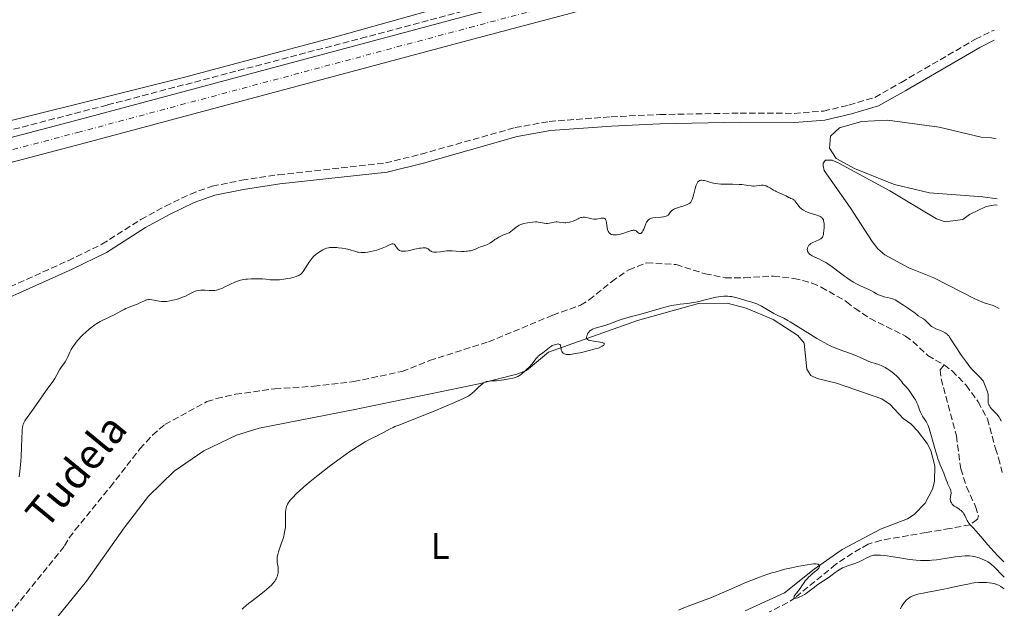
# Model space of a CAD drawing. Units: metres. Extents: x 625748 to 629234, y 4660157 to 4662532.
# Drawn here: x 628953 to 629219, y 4661022 to 4661181 of the extents above; entities that cross this region are included whole.
import ezdxf
from ezdxf.enums import TextEntityAlignment as Align

# ---------------------------------------------------------------- set-up
doc = ezdxf.new("R2010")
doc.units = ezdxf.units.M
doc.header["$MEASUREMENT"] = 0
doc.linetypes.add('DGN Style 3', pattern=[2.435891, 1.739922, -0.695969])
doc.linetypes.add('DGN Style 4', pattern=[2.785615, 1.391938, -0.695969, 0.00174, -0.695969])
for name, color, linetype, lineweight in [('Barranco lineal', 142, 'DGN Style 3', 13), ('Camino', 7, 'DGN Style 3', 0), ('Carretera', 9, 'Continuous', 0), ('Curva de nivel intermedia', 30, 'Continuous', 0), ('Eje de carretera', 7, 'DGN Style 4', 0), ('Etiqueta de uso rústico', 92, 'Continuous', 0), ('Línea blanca (vial)', 7, 'Continuous', 13), ('Línea de cambio de uso (parcela vista)', 92, 'Continuous', 0), ('Margen derecho', 7, 'Continuous', 0), ('Texto de arroyo-regatas y barrancos', 142, 'Continuous', 0)]:
    doc.layers.add(name, color=color, linetype=linetype, lineweight=lineweight)
doc.styles.add('Style-Arial', font='arial.ttf')

msp = doc.modelspace()

# ---------------------------------------------------------------- linework, layer by layer
at = {"layer": 'Barranco lineal', "color": 142, "linetype": 'DGN Style 3', "lineweight": 13}
for points in [[(629215.7, 4661225.49, 363.67), (629214.82, 4661225.24, 363.65), (629200.54, 4661222.08, 362.82), (629198.6, 4661221.07, 362.52), (629195.27, 4661219, 362.52), (629191.55, 4661217.47, 362.82), (629167.62, 4661210.26, 363.43), (629126.64, 4661198.05, 362.94), (629101.23, 4661190.84, 362.56), (629046.92, 4661176.37, 361.81), (628976.79, 4661157.96, 361.68), (628912.52, 4661141.3, 361.01), (628864.18, 4661128.53, 360.87), (628812.39, 4661114.25, 360.1), (628755.48, 4661096.48, 359.21), (628729.34, 4661087.94, 359.53), (628712.93, 4661082.17, 359.33), (628684.72, 4661071.37, 358.63), (628652.28, 4661058.23, 358.96), (628620.89, 4661044.75, 358.05), (628611.74, 4661040.41, 358.05), (628610.17, 4661040.12, 357.75), (628595.99, 4661042.25, 357.45)], [(628938.09, 4661005.23, 356.91), (628965.34, 4661038.91, 356.95), (628966.54, 4661041.1, 356.71), (628968.13, 4661043.18, 356.74), (628977.7, 4661054.85, 357.18), (628985.7, 4661065.14, 357.18), (628989.06, 4661068.85, 357.18), (628992.43, 4661071.67, 357.18), (629003.8, 4661077.87, 357.18), (629006.38, 4661078.68, 357.42), (629011.53, 4661079.85, 357.42), (629022.17, 4661081.35, 357.42), (629032.66, 4661082.01, 357.42), (629043.48, 4661083.27, 357.42), (629056.58, 4661086.04, 357.66), (629063.98, 4661088.98, 357.66), (629079.88, 4661094.02, 357.66), (629097.28, 4661101.23, 357.9), (629104.81, 4661103.9, 357.68), (629107.1, 4661105.33, 357.42), (629113.19, 4661110.26, 357.42), (629117.8, 4661113.5, 357.66), (629122.67, 4661115.37, 357.9), (629130.62, 4661114.87, 357.9), (629138.45, 4661112.4, 357.9), (629143.9, 4661111.35, 357.9), (629149.06, 4661111.29, 357.9), (629156.92, 4661111.8, 357.9), (629162.42, 4661111.17, 358.14), (629167.33, 4661109.91, 358.14), (629169.84, 4661108.79, 358.14), (629176.7, 4661104.86, 358.14), (629178.88, 4661103.1, 357.9), (629183.06, 4661100.28, 357.9), (629192.6, 4661095.59, 358.38), (629194.61, 4661094.11, 358.38), (629198.64, 4661090.33, 358.14), (629203.03, 4661087.78, 357.88)], [(629203.03, 4661087.78, 357.88), (629201.98, 4661086.45, 358.6), (629202.21, 4661084.02, 358.65), (629206.36, 4661068.63, 359.06), (629207.56, 4661059.73, 359.31), (629209.07, 4661054.87, 359.31), (629211.55, 4661049.55, 359.07), (629212.31, 4661047.06, 359.31), (629212.08, 4661046.1, 359.31), (629210.09, 4661044.64, 360.15), (629204.62, 4661043.59, 362.17), (629202.15, 4661043.19, 362.46), (629198.2, 4661042.53, 362.17), (629185.96, 4661040.41, 362.65), (629182.52, 4661039.4, 362.89), (629178.27, 4661036.93, 363.79), (629173.79, 4661033.94, 364.38), (629162.87, 4661025, 365.75), (629160.8, 4661023.61, 366.02), (629155.79, 4661021.07, 366.46)], [(629203.03, 4661087.78, 357.88), (629205.22, 4661086.19, 358.12), (629209.03, 4661082.29, 358.61), (629212.21, 4661077.81, 358.85), (629214.79, 4661073.21, 358.61), (629216.95, 4661065.26, 358.85), (629217.71, 4661062.65, 359.33), (629218.75, 4661058.77, 359.28)]]:
    msp.add_polyline3d(points, dxfattribs=at)
at = {"layer": 'Camino', "color": 7, "linetype": 'DGN Style 3', "lineweight": 0}
msp.add_polyline3d([(628935.02, 4661101.92, 361.39), (628966.29, 4661115.94, 360.88), (628975.42, 4661120.37, 360.75), (628985.92, 4661127.04, 360.73), (628992.56, 4661130.66, 360.7), (628999.34, 4661133.93, 360.72), (629005.25, 4661136.07, 360.71), (629013.22, 4661137.66, 360.72), (629023.16, 4661139.14, 360.75), (629052.08, 4661142.33, 360.82), (629061.68, 4661144.7, 360.82), (629087.07, 4661151.87, 360.95), (629096.34, 4661153.53, 361.02), (629113.02, 4661154.79, 361.08), (629126.17, 4661155.41, 361.03), (629147.89, 4661155.8, 361.28), (629162.53, 4661155.72, 361.37), (629170.47, 4661156.33, 361.45), (629177.34, 4661157.97, 361.9), (629184.35, 4661160.04, 361.9), (629191.43, 4661164.1, 362.77), (629211.5, 4661175.72, 363.28), (629216.56, 4661178.23, 363.26)], dxfattribs=at)
at = {"layer": 'Carretera', "color": 9, "linetype": 'Continuous', "lineweight": 0}
msp.add_polyline3d([(628883.58, 4661131.57, 361.16), (628967.97, 4661153.67, 362), (629074.03, 4661182.05, 362.74), (629114.52, 4661192.78, 363.01), (629167.53, 4661207.82, 363.49), (629203.68, 4661219.06, 363.91), (629215.74, 4661223.07, 364.09), (629215.87, 4661216.27, 364.21), (629205.67, 4661212.88, 364), (629169.38, 4661201.6, 363.62), (629116.24, 4661186.52, 362.89), (629075.7, 4661175.78, 362.72), (628969.63, 4661147.38, 361.69), (628885.26, 4661125.3, 361.05)], dxfattribs=at)
at = {"layer": 'Curva de nivel intermedia', "color": 30, "linetype": 'Continuous', "lineweight": 0, "flags": 128}
for points, elevation in [([(629110.84, 4661127.44), (629111.05, 4661127.42), (629111.24, 4661127.36), (629111.33, 4661127.31), (629111.49, 4661127.16), (629111.55, 4661127.06), (629111.64, 4661126.88), (629111.71, 4661126.66), (629111.81, 4661126.12), (629111.98, 4661124.87), (629112.11, 4661124.28), (629112.23, 4661123.94), (629112.31, 4661123.79), (629112.43, 4661123.59), (629112.63, 4661123.36), (629112.75, 4661123.26), (629113, 4661123.1), (629113.19, 4661123.02), (629113.32, 4661122.98), (629113.62, 4661122.92), (629113.88, 4661122.89), (629114.47, 4661122.91), (629115.12, 4661123.01), (629115.57, 4661123.12), (629116.5, 4661123.39), (629117.19, 4661123.63), (629118.06, 4661123.94), (629118.47, 4661124.05), (629118.84, 4661124.13), (629119.01, 4661124.15), (629119.24, 4661124.15), (629119.45, 4661124.12), (629119.58, 4661124.08), (629119.8, 4661123.96), (629119.99, 4661123.82), (629120.31, 4661123.51), (629120.53, 4661123.33), (629120.76, 4661123.25), (629120.96, 4661123.27), (629121.06, 4661123.32), (629121.22, 4661123.42), (629121.44, 4661123.67), (629121.55, 4661123.83), (629121.65, 4661124.02), (629121.86, 4661124.46), (629122.26, 4661125.45), (629122.46, 4661125.94), (629122.65, 4661126.33), (629122.75, 4661126.51), (629122.93, 4661126.75), (629123.14, 4661126.97), (629123.26, 4661127.06), (629123.54, 4661127.23), (629123.71, 4661127.31), (629123.98, 4661127.4), (629124.3, 4661127.48), (629125.01, 4661127.59), (629126.54, 4661127.73), (629127.2, 4661127.8), (629127.48, 4661127.85), (629127.93, 4661127.98), (629128.26, 4661128.14), (629128.43, 4661128.27), (629128.54, 4661128.36), (629128.72, 4661128.57), (629129.11, 4661129.11), (629129.36, 4661129.39), (629129.69, 4661129.66), (629129.9, 4661129.79), (629130.14, 4661129.91), (629130.68, 4661130.12), (629131.28, 4661130.32), (629132.1, 4661130.56), (629132.49, 4661130.67), (629133.16, 4661130.9), (629133.45, 4661131.02), (629133.82, 4661131.2), (629133.99, 4661131.29), (629134.28, 4661131.49), (629134.49, 4661131.68), (629134.58, 4661131.78), (629134.71, 4661131.96), (629134.89, 4661132.29), (629134.97, 4661132.49), (629135.13, 4661132.99), (629135.39, 4661133.97), (629135.75, 4661135.4), (629135.92, 4661136.03), (629136.01, 4661136.29), (629136.19, 4661136.72), (629136.37, 4661137.04), (629136.49, 4661137.2), (629136.58, 4661137.29), (629136.76, 4661137.44), (629136.96, 4661137.55), (629137.07, 4661137.59), (629137.26, 4661137.64), (629137.6, 4661137.66), (629138.04, 4661137.6), (629138.3, 4661137.55), (629138.93, 4661137.38)], 360), ([(629138.93, 4661137.38), (629140.04, 4661137.07), (629140.73, 4661136.91), (629141.99, 4661136.68), (629142.72, 4661136.58), (629144.73, 4661136.6), (629145.86, 4661136.59), (629147.68, 4661136.52), (629148.39, 4661136.47), (629149.51, 4661136.35), (629150.87, 4661136.12), (629151.34, 4661136.06), (629151.67, 4661136.06), (629152.35, 4661136.13), (629153.26, 4661136.26), (629153.71, 4661136.31), (629154.17, 4661136.3), (629154.4, 4661136.27), (629154.74, 4661136.19), (629154.97, 4661136.11), (629155.42, 4661135.92), (629156.09, 4661135.56), (629156.95, 4661135.02), (629157.36, 4661134.78), (629157.66, 4661134.62), (629158.23, 4661134.34), (629159.26, 4661133.92), (629159.72, 4661133.72), (629160.32, 4661133.42), (629161.01, 4661133.03), (629161.31, 4661132.88), (629161.6, 4661132.75), (629161.97, 4661132.61), (629162.15, 4661132.52), (629162.42, 4661132.35), (629162.56, 4661132.23), (629162.69, 4661132.09), (629162.97, 4661131.76), (629163.55, 4661130.98), (629163.87, 4661130.58), (629164.18, 4661130.25), (629164.34, 4661130.09), (629164.61, 4661129.87), (629165.07, 4661129.55), (629165.64, 4661129.26), (629165.96, 4661129.11), (629166.32, 4661128.97), (629167.11, 4661128.71), (629168.69, 4661128.19), (629169.35, 4661127.95), (629169.7, 4661127.78), (629169.84, 4661127.69), (629170.03, 4661127.56), (629170.13, 4661127.46), (629170.3, 4661127.24), (629170.42, 4661126.98), (629170.47, 4661126.78), (629170.55, 4661126.3), (629170.59, 4661125.86), (629170.6, 4661124.85), (629170.56, 4661124.07), (629170.48, 4661123.35), (629170.42, 4661123.04), (629170.34, 4661122.76), (629170.28, 4661122.6), (629170.15, 4661122.33), (629170.08, 4661122.21), (629169.9, 4661122), (629169.69, 4661121.83), (629169.52, 4661121.72), (629169.15, 4661121.53), (629167.54, 4661120.82), (629167.04, 4661120.55), (629166.82, 4661120.4), (629166.64, 4661120.26), (629166.53, 4661120.15), (629166.36, 4661119.94), (629166.18, 4661119.62), (629166.11, 4661119.4), (629166.08, 4661119.25), (629166.06, 4661118.95), (629166.09, 4661118.66), (629166.13, 4661118.51), (629166.22, 4661118.29), (629166.36, 4661118.07), (629166.46, 4661117.96), (629166.7, 4661117.73), (629166.84, 4661117.62), (629167.1, 4661117.45), (629167.4, 4661117.28), (629168.14, 4661116.92), (629169.34, 4661116.36), (629170.02, 4661116.02), (629171.09, 4661115.41), (629171.65, 4661115.06), (629172.78, 4661114.27), (629175.05, 4661112.56), (629176.14, 4661111.75), (629176.66, 4661111.37), (629177.65, 4661110.7), (629178.59, 4661110.13)], 360), ([(629056.1, 4661118.6), (629056.26, 4661118.55), (629056.59, 4661118.49), (629057.13, 4661118.48), (629057.49, 4661118.51), (629058.2, 4661118.64), (629058.91, 4661118.82), (629059.87, 4661119.07), (629060.41, 4661119.18), (629061.24, 4661119.31), (629061.66, 4661119.36), (629062.28, 4661119.4), (629062.83, 4661119.38), (629063.06, 4661119.35), (629063.26, 4661119.3), (629063.56, 4661119.16), (629063.79, 4661118.99), (629064.03, 4661118.73), (629064.17, 4661118.61), (629064.38, 4661118.47), (629064.51, 4661118.41), (629064.72, 4661118.33), (629065.12, 4661118.26), (629065.61, 4661118.24), (629065.89, 4661118.25), (629066.92, 4661118.37), (629068.02, 4661118.5), (629068.63, 4661118.56), (629069.61, 4661118.6), (629070.12, 4661118.59), (629071.17, 4661118.54), (629072.59, 4661118.46), (629073.28, 4661118.45), (629073.94, 4661118.47), (629074.26, 4661118.5), (629074.72, 4661118.57), (629075.01, 4661118.64), (629075.58, 4661118.79), (629076.36, 4661119.07), (629077.31, 4661119.47), (629077.76, 4661119.65), (629078.4, 4661119.88), (629079.22, 4661120.16), (629079.62, 4661120.33), (629080.23, 4661120.63), (629080.53, 4661120.83), (629080.96, 4661121.13), (629081.6, 4661121.62), (629081.98, 4661121.88), (629082.66, 4661122.3), (629083.05, 4661122.51), (629083.99, 4661122.93), (629084.54, 4661123.14), (629085.47, 4661123.45), (629086.85, 4661124.56), (629087.37, 4661124.96), (629087.67, 4661125.17), (629088.19, 4661125.5), (629088.62, 4661125.72), (629088.89, 4661125.82), (629089.44, 4661125.98), (629090.42, 4661126.19), (629090.96, 4661126.27), (629091.79, 4661126.37), (629092.58, 4661126.41), (629092.95, 4661126.4), (629093.29, 4661126.38), (629093.91, 4661126.28), (629094.99, 4661126.05), (629095.53, 4661126.01), (629095.81, 4661126.02), (629096.41, 4661126.1), (629097.62, 4661126.33), (629098.21, 4661126.4), (629098.49, 4661126.41), (629099.03, 4661126.38), (629100.04, 4661126.23), (629100.55, 4661126.19), (629100.8, 4661126.18), (629101.32, 4661126.22), (629101.83, 4661126.31), (629102.16, 4661126.39), (629102.79, 4661126.6), (629103.4, 4661126.88), (629104.11, 4661127.26), (629104.44, 4661127.43), (629104.88, 4661127.59), (629105.1, 4661127.64), (629105.46, 4661127.68), (629105.86, 4661127.67), (629106.07, 4661127.64), (629106.79, 4661127.47), (629107.83, 4661127.21), (629108.35, 4661127.13), (629108.6, 4661127.12), (629109.08, 4661127.15), (629109.54, 4661127.23), (629110.1, 4661127.34), (629110.36, 4661127.4), (629110.69, 4661127.44), (629110.84, 4661127.44)], 360), ([(628996.94, 4661105.97), (628997.96, 4661106.37), (628998.82, 4661106.77), (628999.68, 4661107.22), (629000.07, 4661107.42), (629000.65, 4661107.66), (629000.97, 4661107.76), (629001.51, 4661107.88), (629002.14, 4661107.95), (629002.49, 4661107.96), (629003.26, 4661107.93), (629004.41, 4661107.86), (629005.02, 4661107.85), (629005.64, 4661107.88), (629005.95, 4661107.91), (629006.41, 4661107.99), (629006.88, 4661108.11), (629007.18, 4661108.2), (629007.78, 4661108.43), (629008.67, 4661108.84), (629009.82, 4661109.43), (629010.38, 4661109.72), (629011.13, 4661110.05), (629011.49, 4661110.2), (629012.05, 4661110.4), (629012.9, 4661110.64), (629013.8, 4661110.83), (629014.27, 4661110.91), (629014.75, 4661110.97), (629015.76, 4661111.05), (629016.79, 4661111.08), (629017.47, 4661111.08), (629018.78, 4661111.02), (629019.69, 4661110.93), (629020.87, 4661110.81), (629021.46, 4661110.76), (629022.41, 4661110.74), (629022.91, 4661110.75), (629023.44, 4661110.79), (629024.56, 4661110.92), (629025.68, 4661111.12), (629026.39, 4661111.26), (629027.63, 4661111.58), (629028.33, 4661111.81), (629028.61, 4661111.93), (629028.94, 4661112.11), (629029.08, 4661112.21), (629029.35, 4661112.44), (629029.52, 4661112.62), (629029.84, 4661113.05), (629030.44, 4661114), (629031.04, 4661114.98), (629031.36, 4661115.48), (629031.86, 4661116.2), (629032.13, 4661116.52), (629032.69, 4661117.12), (629033.25, 4661117.63), (629033.64, 4661117.94), (629034.4, 4661118.46), (629035.13, 4661118.89), (629035.51, 4661119.06), (629036.08, 4661119.28), (629036.7, 4661119.43), (629037.04, 4661119.48), (629037.39, 4661119.51), (629038.12, 4661119.53), (629038.89, 4661119.5), (629039.39, 4661119.45), (629040.35, 4661119.34), (629041.3, 4661119.18), (629041.85, 4661119.07), (629042.8, 4661118.8), (629044.06, 4661118.38), (629044.51, 4661118.27), (629044.76, 4661118.23), (629045.5, 4661118.16), (629045.91, 4661118.15), (629046.58, 4661118.18), (629047.3, 4661118.26), (629047.68, 4661118.32), (629048.07, 4661118.39), (629048.88, 4661118.57), (629049.68, 4661118.79), (629050.2, 4661118.95), (629051.15, 4661119.29), (629052.04, 4661119.69), (629052.96, 4661120.15), (629053.32, 4661120.32), (629053.61, 4661120.43), (629053.75, 4661120.46), (629053.94, 4661120.48), (629054.11, 4661120.47), (629054.36, 4661120.36), (629054.56, 4661120.19), (629054.68, 4661120.05), (629054.92, 4661119.71), (629055.29, 4661119.21), (629055.5, 4661118.97), (629055.75, 4661118.77), (629055.88, 4661118.69), (629056.1, 4661118.6)], 360), ([(629178.59, 4661110.13), (629179.18, 4661109.79), (629180.28, 4661109.22), (629181.4, 4661108.72), (629182.71, 4661108.17), (629183.28, 4661107.9), (629184.05, 4661107.44), (629184.75, 4661107.02), (629185.12, 4661106.82), (629185.76, 4661106.54), (629186.12, 4661106.42), (629186.89, 4661106.2), (629188.45, 4661105.81), (629189.11, 4661105.63), (629189.39, 4661105.53), (629189.86, 4661105.33), (629190.27, 4661105.09), (629191.16, 4661104.49), (629192.07, 4661103.9), (629193.44, 4661103.02), (629194.07, 4661102.6), (629194.84, 4661102.02), (629195.66, 4661101.36), (629196.05, 4661101.08), (629196.67, 4661100.69), (629197.5, 4661100.19), (629197.89, 4661099.91), (629198.42, 4661099.45), (629199.29, 4661098.52), (629199.64, 4661098.2), (629199.82, 4661098.06), (629200.15, 4661097.86), (629200.8, 4661097.56), (629201.38, 4661097.34), (629202.25, 4661097), (629202.7, 4661096.81), (629203.32, 4661096.47), (629203.6, 4661096.28), (629203.85, 4661096.08), (629204.01, 4661095.94), (629204.29, 4661095.62), (629204.7, 4661095.05), (629205.67, 4661093.48), (629206.72, 4661091.88), (629207.52, 4661090.72), (629209.08, 4661088.54), (629210.03, 4661087.3), (629210.57, 4661086.66), (629210.9, 4661086.28), (629211.53, 4661085.62), (629212.88, 4661084.32), (629213.26, 4661083.89), (629213.42, 4661083.68), (629213.57, 4661083.46), (629213.81, 4661083.01), (629214, 4661082.56), (629214.32, 4661081.71), (629214.64, 4661080.93), (629214.78, 4661080.54), (629214.88, 4661080.12), (629214.92, 4661079.9), (629214.94, 4661079.66), (629214.95, 4661079.17), (629214.93, 4661078.17), (629214.95, 4661077.73), (629215, 4661077.39), (629215.04, 4661077.23), (629215.14, 4661077), (629215.37, 4661076.61), (629215.54, 4661076.4), (629215.99, 4661075.88), (629217.28, 4661074.46), (629217.9, 4661073.67), (629218.23, 4661073.16), (629218.36, 4661072.91), (629218.49, 4661072.56)], 360), ([(628953.04, 4661057.6), (628953.2, 4661059.11), (628953.48, 4661061.67), (628953.59, 4661063.13), (628953.7, 4661065.42), (628953.78, 4661068.31), (628953.82, 4661069.5), (628953.89, 4661070.45), (628953.94, 4661070.84), (628954.08, 4661071.51), (628954.21, 4661071.91), (628954.31, 4661072.16), (628954.56, 4661072.65), (628954.74, 4661072.94), (628955.17, 4661073.58), (628957.06, 4661076.19), (628960.81, 4661081.52), (628962.2, 4661083.38), (628962.52, 4661083.86), (628962.68, 4661084.13), (628963.19, 4661085.07), (628963.91, 4661086.44), (628964.28, 4661087.04), (628964.46, 4661087.3), (628964.82, 4661087.74), (628965.29, 4661088.31), (628965.52, 4661088.63), (628965.87, 4661089.22), (628966.22, 4661089.97), (628966.77, 4661091.22), (628967.13, 4661091.93), (628967.56, 4661092.68), (628967.81, 4661093.07), (628968.24, 4661093.66), (628968.72, 4661094.27), (628969.07, 4661094.68), (628969.84, 4661095.49), (628970.24, 4661095.89), (628971.07, 4661096.67), (628971.9, 4661097.39), (628972.45, 4661097.84), (628973.48, 4661098.61), (628974.01, 4661098.97), (628974.96, 4661099.53), (628975.8, 4661099.95), (628976.87, 4661100.43), (628977.4, 4661100.68), (628978.69, 4661101.35), (628980.51, 4661102.33), (628981.43, 4661102.78), (628981.88, 4661102.99), (628982.78, 4661103.36), (628984.46, 4661104.01), (628985.2, 4661104.32), (628985.88, 4661104.64), (628986.7, 4661105.04), (628987.09, 4661105.2), (628987.48, 4661105.33), (628987.67, 4661105.38), (628987.97, 4661105.43), (628988.28, 4661105.44), (628988.9, 4661105.4), (628989.55, 4661105.3), (628990.44, 4661105.11), (628990.88, 4661105.03), (628991.48, 4661104.95), (628991.78, 4661104.93), (628992.25, 4661104.92), (628992.97, 4661104.95), (628993.75, 4661105.06), (628994.16, 4661105.14), (628994.59, 4661105.23), (628995.48, 4661105.48), (628996.37, 4661105.76), (628996.94, 4661105.97)], 360), ([(629166.21, 4661096.44), (629162.9, 4661098.55), (629161.45, 4661099.43), (629160.82, 4661099.79), (629159.72, 4661100.38), (629157.92, 4661101.26), (629157.06, 4661101.71), (629155.66, 4661102.51), (629153.73, 4661103.63), (629152.83, 4661104.1), (629152.4, 4661104.28), (629151.6, 4661104.58), (629150.82, 4661104.82), (629149.77, 4661105.1), (629149.22, 4661105.26), (629147.36, 4661105.83), (629146.31, 4661106.09), (629145.56, 4661106.22), (629145.17, 4661106.27), (629144.57, 4661106.31), (629143.95, 4661106.32), (629143.52, 4661106.31), (629142.67, 4661106.24), (629141.4, 4661106.06), (629140.59, 4661105.91), (629139.16, 4661105.57), (629136.78, 4661104.89), (629135.93, 4661104.71), (629135.44, 4661104.62), (629133.62, 4661104.4), (629131.74, 4661104.18), (629130.76, 4661104.05), (629129.31, 4661103.8), (629128.61, 4661103.65), (629127.25, 4661103.3), (629123.25, 4661102.1), (629121.09, 4661101.52), (629118.15, 4661100.77), (629116.74, 4661100.35), (629116.05, 4661100.13), (629114.75, 4661099.68), (629112.39, 4661098.8), (629111.34, 4661098.44), (629108.71, 4661097.72), (629108.24, 4661097.55), (629108.03, 4661097.45), (629107.73, 4661097.29), (629107.46, 4661097.1), (629107.3, 4661096.96), (629107.01, 4661096.66), (629106.89, 4661096.5), (629106.69, 4661096.17), (629106.53, 4661095.85), (629106.46, 4661095.65), (629106.39, 4661095.28), (629106.39, 4661095.1), (629106.41, 4661095), (629106.49, 4661094.82), (629106.7, 4661094.61), (629106.91, 4661094.5), (629107.08, 4661094.44), (629107.48, 4661094.34), (629108.32, 4661094.2), (629109.54, 4661094.05), (629110.08, 4661093.97), (629110.64, 4661093.85), (629110.84, 4661093.78), (629111.06, 4661093.66), (629111.14, 4661093.56), (629111.18, 4661093.42), (629111.16, 4661093.31), (629111.07, 4661093.15), (629110.9, 4661092.99), (629110.64, 4661092.82), (629110.47, 4661092.72), (629109.77, 4661092.42), (629109.3, 4661092.26), (629108.75, 4661092.09), (629107.46, 4661091.73), (629106.04, 4661091.39), (629105.09, 4661091.18), (629103.4, 4661090.84), (629102.08, 4661090.62), (629101.49, 4661090.58), (629101.18, 4661090.58), (629101.01, 4661090.6), (629100.7, 4661090.66), (629100.41, 4661090.77), (629100.28, 4661090.83), (629100.1, 4661090.95), (629099.86, 4661091.16), (629099.68, 4661091.44), (629099.62, 4661091.6), (629099.57, 4661091.77), (629099.51, 4661092.15), (629099.45, 4661092.66), (629099.4, 4661092.89), (629099.33, 4661093.08), (629099.19, 4661093.27), (629098.95, 4661093.39), (629098.66, 4661093.44)], 360), ([(629219.19, 4661034.58), (629218.25, 4661035.51), (629217.64, 4661036.14), (629216.47, 4661037.41), (629214.85, 4661039.24), (629213, 4661041.41), (629212.23, 4661042.3), (629211.73, 4661042.86), (629210.9, 4661043.75), (629210.09, 4661044.6), (629209.79, 4661044.95), (629209.53, 4661045.29), (629209.42, 4661045.46), (629209.26, 4661045.74), (629208.98, 4661046.33), (629208.62, 4661047.15), (629208.41, 4661047.54), (629208.18, 4661047.9), (629208.05, 4661048.06), (629207.83, 4661048.29), (629207.68, 4661048.43), (629207.34, 4661048.69), (629206.99, 4661048.91), (629206.29, 4661049.33), (629205.81, 4661049.64), (629205.4, 4661049.99), (629205.25, 4661050.15), (629205.01, 4661050.5), (629204.88, 4661050.78), (629204.78, 4661051.06), (629204.75, 4661051.21), (629204.73, 4661051.43), (629204.73, 4661051.66), (629204.79, 4661052.13), (629204.89, 4661052.77), (629204.92, 4661053.1), (629204.93, 4661053.43), (629204.91, 4661053.6), (629204.86, 4661053.85), (629204.69, 4661054.36), (629204.46, 4661054.87), (629204.1, 4661055.58), (629203.93, 4661055.95), (629203.6, 4661056.79), (629203.19, 4661057.98), (629202.95, 4661058.59), (629201.98, 4661060.79), (629201.58, 4661061.83), (629201.36, 4661062.44), (629201.14, 4661063.11), (629200.7, 4661064.61), (629199.44, 4661069.1), (629198.97, 4661070.64), (629198.7, 4661071.39), (629198.53, 4661071.8), (629198.17, 4661072.48), (629197.72, 4661073.18), (629197.31, 4661073.8), (629197.1, 4661074.14), (629196.82, 4661074.69), (629196.68, 4661074.99), (629196.43, 4661075.64), (629195.96, 4661076.98), (629195.71, 4661077.58), (629195.59, 4661077.85), (629195.32, 4661078.33), (629195.05, 4661078.75), (629194.69, 4661079.26), (629194.52, 4661079.51), (629194.15, 4661080.07), (629193.62, 4661080.86), (629193.3, 4661081.28), (629192.73, 4661081.94), (629191.93, 4661082.81), (629191.58, 4661083.21), (629191.16, 4661083.75), (629190.62, 4661084.43), (629190.28, 4661084.79), (629189.58, 4661085.4), (629189.04, 4661085.82), (629188.66, 4661086.1), (629187.88, 4661086.62), (629187.13, 4661087.08), (629186.76, 4661087.28), (629186.21, 4661087.55), (629185.37, 4661087.88), (629184.49, 4661088.16), (629183.27, 4661088.52), (629182.67, 4661088.74), (629181.76, 4661089.15), (629180.39, 4661089.81), (629179.54, 4661090.17), (629178.03, 4661090.74), (629175.72, 4661091.57), (629174.51, 4661092.02), (629172.92, 4661092.69), (629172.1, 4661093.06), (629170.82, 4661093.71), (629169.43, 4661094.48), (629168.68, 4661094.92), (629166.21, 4661096.44)], 360), ([(629098.66, 4661093.44), (629098.44, 4661093.43), (629097.98, 4661093.34), (629097.49, 4661093.16), (629097.15, 4661092.99), (629096.92, 4661092.86), (629096.43, 4661092.52), (629094.59, 4661091.08), (629093.65, 4661090.43), (629093.35, 4661090.16), (629093.2, 4661090), (629092.7, 4661089.39), (629091.98, 4661088.42), (629091.61, 4661087.96), (629091.05, 4661087.37), (629089.96, 4661086.39), (629089.61, 4661086.05), (629089.13, 4661085.59), (629088.88, 4661085.37), (629088.49, 4661085.05), (629088.27, 4661084.91), (629087.8, 4661084.65), (629087.54, 4661084.54), (629086.96, 4661084.33), (629086.52, 4661084.21), (629085.47, 4661083.99), (629084.04, 4661083.76), (629082.02, 4661083.53), (629081.12, 4661083.46), (629080.13, 4661083.4), (629079.71, 4661083.35), (629079.31, 4661083.27), (629079.12, 4661083.21), (629078.74, 4661083.04), (629078.54, 4661082.92), (629078.24, 4661082.7), (629077.92, 4661082.43), (629077.23, 4661081.75), (629076.14, 4661080.68), (629075.52, 4661080.13), (629074.82, 4661079.6), (629074.45, 4661079.35), (629073.35, 4661078.82), (629070.72, 4661077.62), (629067.74, 4661076.35), (629065.71, 4661075.51), (629061.93, 4661074), (629058.63, 4661072.72), (629055.66, 4661071.56), (629054.59, 4661071.12), (629054.13, 4661070.91), (629053.34, 4661070.51), (629051.56, 4661069.52), (629050.81, 4661069.15), (629049.6, 4661068.59), (629048.8, 4661068.2), (629047.42, 4661067.48), (629046.59, 4661067.02), (629045.13, 4661066.15), (629043.4, 4661065.04), (629042.43, 4661064.39), (629041.39, 4661063.67), (629039.14, 4661062.06), (629036.81, 4661060.33), (629033.82, 4661058.03), (629032.48, 4661056.95), (629031.57, 4661056.2), (629029.99, 4661054.86), (629028.7, 4661053.71), (629027.99, 4661053.04), (629026.88, 4661051.91), (629026.32, 4661051.29), (629026.09, 4661051.01), (629025.8, 4661050.61), (629025.58, 4661050.22), (629025.48, 4661050.03), (629025.36, 4661049.74), (629025.3, 4661049.54), (629025.19, 4661049.12), (629025.14, 4661048.78), (629025.06, 4661048.04), (629025.04, 4661047.25), (629025.04, 4661045.58), (629025.02, 4661044.48), (629024.99, 4661043.92), (629024.88, 4661043.03), (629024.69, 4661042.04), (629024.55, 4661041.51), (629024.38, 4661040.94), (629023.98, 4661039.73), (629023.42, 4661038.1), (629023.17, 4661037.33), (629022.97, 4661036.62), (629022.9, 4661036.3), (629022.82, 4661035.86), (629022.79, 4661035.59), (629022.77, 4661035.1), (629022.82, 4661034.45), (629022.96, 4661033.61), (629023.03, 4661033.16), (629023.09, 4661032.47)], 360), ([(629219.26, 4661030.48), (629218.9, 4661030.84), (629218.21, 4661031.57), (629217.31, 4661032.55), (629216.83, 4661033.03), (629216.32, 4661033.49), (629216.06, 4661033.72), (629215.28, 4661034.3), (629214.87, 4661034.57), (629214.22, 4661034.94), (629213.54, 4661035.28), (629213.19, 4661035.44), (629212.48, 4661035.7), (629212.12, 4661035.82), (629211.57, 4661035.96), (629211.02, 4661036.07), (629210.65, 4661036.13), (629209.89, 4661036.2), (629209.5, 4661036.21), (629208.7, 4661036.21), (629207.85, 4661036.15), (629207.26, 4661036.09), (629206, 4661035.92), (629204.43, 4661035.67), (629202.16, 4661035.31), (629200.96, 4661035.15), (629199.75, 4661035.03), (629199.14, 4661034.99), (629198.21, 4661034.95), (629197.29, 4661034.96), (629196.68, 4661034.98), (629195.47, 4661035.07), (629193.72, 4661035.28), (629192.61, 4661035.44), (629190.58, 4661035.78), (629188.68, 4661036.08), (629187.62, 4661036.23), (629186.99, 4661036.31), (629185.9, 4661036.41), (629184.99, 4661036.45), (629184.58, 4661036.44), (629183.99, 4661036.37), (629183.41, 4661036.23), (629183.12, 4661036.12), (629182.81, 4661036), (629182.18, 4661035.68), (629180.8, 4661034.95), (629180.06, 4661034.59), (629179.68, 4661034.42), (629178.91, 4661034.13), (629176.75, 4661033.41), (629175.97, 4661033.11), (629175.61, 4661032.96), (629175.11, 4661032.71), (629174.38, 4661032.27), (629173.61, 4661031.73), (629172.4, 4661030.84), (629171.68, 4661030.31), (629170.43, 4661029.45), (629168.69, 4661028.27), (629167.91, 4661027.72), (629166.95, 4661026.99), (629165.88, 4661026.17), (629165.32, 4661025.8), (629164.72, 4661025.46), (629163.91, 4661025.08), (629163.53, 4661024.93), (629163.05, 4661024.79), (629162.85, 4661024.76), (629162.7, 4661024.77), (629162.52, 4661024.85), (629162.47, 4661025.04), (629162.51, 4661025.21), (629162.56, 4661025.33), (629162.73, 4661025.62), (629163.14, 4661026.17), (629163.82, 4661026.99), (629164.15, 4661027.43), (629164.6, 4661028.1), (629165.18, 4661029), (629165.51, 4661029.46), (629166.09, 4661030.15), (629166.52, 4661030.59), (629166.81, 4661030.87), (629167.37, 4661031.38), (629167.96, 4661031.84), (629168.61, 4661032.35), (629168.88, 4661032.59), (629169.17, 4661032.92), (629169.28, 4661033.08), (629169.38, 4661033.31), (629169.41, 4661033.52), (629169.35, 4661033.69), (629169.21, 4661033.83), (629169.01, 4661033.94), (629168.84, 4661033.99), (629168.46, 4661034.06), (629168.03, 4661034.09), (629167.75, 4661034.08), (629167.21, 4661034.02), (629165.99, 4661033.84)], 365), ([(629023.09, 4661032.47), (629023.08, 4661032.1), (629023.01, 4661031.49), (629022.91, 4661031.07), (629022.84, 4661030.84), (629022.72, 4661030.5), (629022.5, 4661030.03), (629022.36, 4661029.79), (629022.13, 4661029.42), (629021.69, 4661028.85), (629021.16, 4661028.26), (629020.75, 4661027.86), (629019.85, 4661027.05), (629019.37, 4661026.65), (629018.38, 4661025.86), (629015.64, 4661023.82), (629015.11, 4661023.42), (629014.29, 4661022.75), (629013.68, 4661022.2), (629013.36, 4661021.86)], 360), ([(629165.99, 4661033.84), (629164.39, 4661033.56), (629163.43, 4661033.37), (629161.81, 4661033.02), (629160.03, 4661032.59), (629159.1, 4661032.35), (629157.38, 4661031.86), (629156.51, 4661031.6), (629155.17, 4661031.17), (629153.13, 4661030.47), (629151.09, 4661029.7), (629150.07, 4661029.29), (629149.05, 4661028.87), (629147.03, 4661027.99), (629142.92, 4661026.17), (629140.79, 4661025.27), (629139.7, 4661024.83), (629137.48, 4661023.98), (629133.18, 4661022.35), (629131.23, 4661021.57)], 365), ([(629219.32, 4661027.35), (629218.75, 4661027.72), (629218.4, 4661027.93), (629217.75, 4661028.27), (629217.45, 4661028.41), (629216.88, 4661028.63), (629216.34, 4661028.78), (629215.98, 4661028.86), (629215.26, 4661028.96), (629214.49, 4661029.03), (629214.08, 4661029.05), (629213.43, 4661029.06), (629212.37, 4661029.02), (629211.19, 4661028.9), (629210.55, 4661028.81), (629209.87, 4661028.7), (629208.43, 4661028.41), (629205.42, 4661027.74), (629203.97, 4661027.42), (629202, 4661027.03), (629199.69, 4661026.64), (629198.64, 4661026.45), (629197.35, 4661026.19), (629196.75, 4661026.06), (629195.92, 4661025.84), (629194.86, 4661025.52), (629194.57, 4661025.4), (629194.07, 4661025.17), (629193.64, 4661024.92), (629193.39, 4661024.74), (629192.92, 4661024.32), (629192.42, 4661023.77), (629192.1, 4661023.37), (629191.71, 4661022.82), (629191.54, 4661022.54), (629191.22, 4661021.96)], 370)]:
    msp.add_lwpolyline(points, dxfattribs=dict(at, elevation=elevation))
at = {"layer": 'Eje de carretera', "color": 7, "linetype": 'DGN Style 4', "lineweight": 0}
msp.add_polyline3d([(628573.84, 4661016.22, 358.31), (628593.21, 4661025.84, 358.36), (628607.64, 4661032.44, 358.54), (628666.85, 4661057.96, 359.02), (628702.21, 4661071.73, 359.45), (628734.52, 4661083.3, 359.83), (628781.36, 4661098.76, 360.19), (628818.67, 4661110.33, 360.71), (628845.06, 4661117.82, 360.99), (628884.41, 4661128.44, 361.11), (628968.79, 4661150.53, 361.85), (629074.86, 4661178.92, 362.73), (629115.37, 4661189.65, 362.95), (629168.45, 4661204.71, 363.55), (629204.67, 4661215.97, 363.95), (629215.8, 4661219.67, 364.15)], dxfattribs=at)
at = {"layer": 'Línea blanca (vial)', "color": 7, "linetype": 'Continuous', "lineweight": 13}
for points in [[(629215.74, 4661223.07, 364.09), (629203.68, 4661219.06, 363.91), (629167.53, 4661207.82, 363.49), (629114.52, 4661192.78, 363.01), (629074.03, 4661182.05, 362.74), (628967.97, 4661153.67, 362), (628883.58, 4661131.57, 361.16), (628844.2, 4661120.95, 361.28), (628817.75, 4661113.44, 360.69), (628780.38, 4661101.85, 360.26), (628733.47, 4661086.37, 359.94), (628701.08, 4661074.77, 359.49), (628665.63, 4661060.96, 358.96), (628609.43, 4661036.82, 358.68), (628603.23, 4661033.99, 358.62)], [(629215.87, 4661216.27, 364.21), (629205.67, 4661212.88, 364), (629169.38, 4661201.6, 363.62), (629116.24, 4661186.52, 362.89), (629075.7, 4661175.78, 362.72), (628969.63, 4661147.38, 361.69), (628885.26, 4661125.3, 361.05), (628845.93, 4661114.69, 360.7), (628819.6, 4661107.22, 360.74), (628782.36, 4661095.67, 360.12), (628735.58, 4661080.23, 359.73), (628703.35, 4661068.69, 359.42), (628668.08, 4661054.95, 359.09), (628612.06, 4661030.88, 358.46), (628594.61, 4661022.91, 358.37), (628575.28, 4661013.31, 358.31)]]:
    msp.add_polyline3d(points, dxfattribs=at)
at = {"layer": 'Línea de cambio de uso (parcela vista)', "color": 92, "linetype": 'Continuous', "lineweight": 0}
for points in [[(628842.94, 4661134.03, 362.79), (628843.17, 4661133.43, 362.78), (628846.07, 4661132.61, 362.67), (628848.6, 4661133.42, 362.36), (628851.55, 4661133.38, 362.41), (628853.57, 4661132.38, 362.64), (628854.86, 4661130.02, 362.41), (628864.59, 4661131.72, 362.41), (628879.28, 4661135.21, 362.85), (628929.92, 4661148.53, 362.02), (628997.44, 4661165.43, 361.62), (629038.29, 4661176.34, 362.31), (629066.69, 4661184.21, 362.66), (629130.32, 4661201.35, 363.21), (629166.13, 4661212.5, 364.7), (629184.49, 4661218.11, 363.64), (629186.8, 4661219.08, 363.51), (629190.32, 4661221.29, 363.93), (629197.55, 4661227.82, 364.49), (629199.44, 4661228.4, 364.65), (629209.57, 4661229.01, 364.74), (629215.61, 4661230.5, 364.54)], [(629217.4, 4661132.62, 361.9), (629213.5, 4661133.2, 362.08), (629199.07, 4661134.26, 362.63), (629189.61, 4661136.49, 362.01), (629179.05, 4661140.72, 361.2), (629173.88, 4661143.49, 361.13), (629172.05, 4661146.32, 361.34), (629172.35, 4661149.54, 361.46), (629174.81, 4661151.85, 361.53), (629180.74, 4661153.5, 361.86), (629187.77, 4661153.85, 362.07), (629201.74, 4661151.95, 362.42), (629213.11, 4661149.28, 362.41), (629215.85, 4661149.09, 362.43), (629217.1, 4661148.88, 362.42)], [(629217.94, 4661103.06, 361.16), (629216.27, 4661103.81, 361.15), (629213.89, 4661104.51, 361.23), (629211.35, 4661105.59, 361.25), (629200.23, 4661111.34, 361), (629193.47, 4661114.04, 360.88), (629187.02, 4661117.56, 361.03), (629185.14, 4661119.13, 360.97), (629183.64, 4661121.15, 360.97), (629177.68, 4661130.32, 360.84), (629170.6, 4661140.33, 361.06), (629170.34, 4661141.52, 361.12), (629170.33, 4661142.23, 361.16), (629171.03, 4661143.08, 361.19), (629172.82, 4661143.11, 361.16), (629174.62, 4661142.31, 361.04), (629188.35, 4661134.76, 361.36), (629200.97, 4661127.26, 361.37), (629203.35, 4661126.47, 361.23), (629208.09, 4661127.09, 361.24), (629209.89, 4661128.37, 361.37), (629214.39, 4661130.55, 361.59), (629216.97, 4661131, 361.6), (629217.43, 4661130.95, 361.59)], [(628956.85, 4661011.66, 358.25), (628971.21, 4661029.42, 358.24), (628981.45, 4661043.78, 358.48), (628987.98, 4661052.35, 358.36), (628994.97, 4661059.1, 359.05), (629002.96, 4661064.63, 359.29), (629011.75, 4661068.79, 359.4), (629017.93, 4661070.74, 359.29), (629043.35, 4661075.7, 359.58), (629077.32, 4661082.72, 359.63), (629087.52, 4661085.28, 360.01), (629090.13, 4661086.28, 359.99), (629096.12, 4661091.26, 360.03), (629120.17, 4661099.78, 359.79), (629136.65, 4661104.35, 360.13), (629144.4, 4661104.48, 360.25), (629149.54, 4661103.14, 360.31), (629156.87, 4661100.05, 360.15), (629163.5, 4661095.75, 360.36), (629165.2, 4661093.64, 360.52), (629165.92, 4661086.62, 360.52), (629167.02, 4661084.97, 360.47), (629168.7, 4661084.16, 360.45), (629173.97, 4661082.82, 360.58), (629186.19, 4661078.62, 360.85), (629188.48, 4661077.11, 360.84), (629192, 4661073.36, 360.8), (629194.06, 4661071.84, 360.81), (629195.88, 4661069.97, 360.77), (629198.44, 4661066.56, 360.56), (629199.43, 4661064.67, 360.21), (629200.54, 4661060.56, 360.78), (629200.41, 4661056.3, 361.11), (629199.87, 4661054.23, 361.2), (629197.93, 4661050.44, 361.37), (629194.97, 4661047.38, 361.62), (629193.18, 4661046.21, 361.77), (629185.84, 4661043.46, 362.52), (629175.45, 4661037.92, 363.52), (629167.91, 4661032.67, 364.46), (629159.92, 4661026.21, 365.47), (629149.27, 4661021.38, 365.63)]]:
    msp.add_polyline3d(points, dxfattribs=at)
at = {"layer": 'Margen derecho', "color": 7, "linetype": 'Continuous', "lineweight": 0}
msp.add_polyline3d([(628935.98, 4661099.62, 361.4), (628967.35, 4661113.68, 360.79), (628976.64, 4661118.19, 360.66), (628987.2, 4661124.88, 360.69), (628993.7, 4661128.44, 360.69), (629000.31, 4661131.63, 360.7), (629005.93, 4661133.65, 360.71), (629013.64, 4661135.2, 360.72), (629023.48, 4661136.66, 360.76), (629052.52, 4661139.87, 360.81), (629062.32, 4661142.28, 360.85), (629087.63, 4661149.43, 361.05), (629096.66, 4661151.05, 360.99), (629113.18, 4661152.29, 361.01), (629126.25, 4661152.91, 361.05), (629147.91, 4661153.3, 361.28), (629162.61, 4661153.22, 361.4), (629170.85, 4661153.85, 361.44), (629177.98, 4661155.55, 361.79), (629185.34, 4661157.72, 361.77), (629192.67, 4661161.94, 362.71), (629212.68, 4661173.52, 363.12), (629216.61, 4661175.47, 363.15)], dxfattribs=at)

# ---------------------------------------------------------------- texts
at = {"layer": 'Etiqueta de uso rústico', "color": 92, "linetype": 'Continuous', "lineweight": 0, "style": 'Style-Arial'}
msp.add_text('L', height=7, dxfattribs=at).set_placement((629066.86, 4661038.9, 362.03), align=Align.MIDDLE_CENTER)
at = {"layer": 'Texto de arroyo-regatas y barrancos', "color": 142, "linetype": 'Continuous', "lineweight": 0, "style": 'Style-Arial'}
msp.add_text('Tudela', height=8, rotation=50.5739, dxfattribs=at).set_placement((628960.34, 4661043.06, 357.99))

doc.saveas('drawing.dxf')
